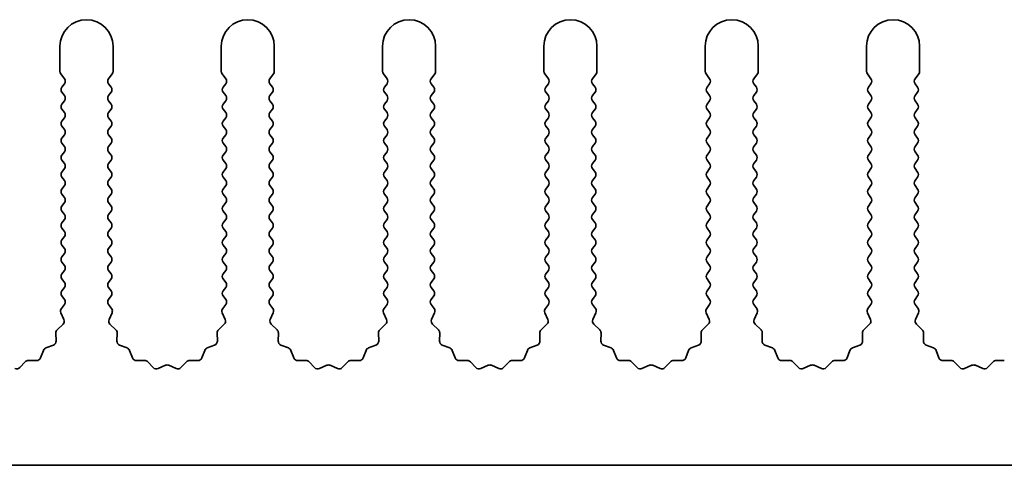
# Model space of a CAD drawing. Units: millimetres. Extents: x 0 to 9815, y 0 to 1686.
# Drawn here: x 4891 to 4938, y 613 to 634 of the extents above; entities that cross this region are included whole.
import ezdxf

# ---------------------------------------------------------------- set-up
doc = ezdxf.new("R2010")
doc.units = ezdxf.units.MM
doc.header["$LTSCALE"] = 5
doc.layers.add('Visible (ISO)', color=7, linetype='Continuous', lineweight=35)

msp = doc.modelspace()

# ---------------------------------------------------------------- linework, layer by layer
at = {"layer": 'Visible (ISO)'}
for p, q in [((4893.0602, 632.6353), (4893.0602, 631.4519)), ((4895.5602, 631.4519), (4895.5602, 632.6353)), ((4900.6602, 632.6353), (4900.6602, 631.4519)), ((4903.1602, 631.4519), (4903.1602, 632.6353)), ((4908.2602, 632.6353), (4908.2602, 631.4519)), ((4910.7602, 631.4519), (4910.7602, 632.6353)), ((4915.8602, 632.6353), (4915.8602, 631.4519)), ((4918.3602, 631.4519), (4918.3602, 632.6353)), ((4923.4602, 632.6353), (4923.4602, 631.4519)), ((4925.9602, 631.4519), (4925.9602, 632.6353)), ((4931.0602, 632.6353), (4931.0602, 631.4519)), ((4933.5602, 631.4519), (4933.5602, 632.6353)), ((4893.1002, 631.3319), (4893.2702, 631.1053)), ((4895.3502, 631.1053), (4895.5202, 631.3319)), ((4900.7002, 631.3319), (4900.8702, 631.1053)), ((4902.9502, 631.1053), (4903.1202, 631.3319)), ((4908.3002, 631.3319), (4908.4702, 631.1053)), ((4910.5502, 631.1053), (4910.7202, 631.3319)), ((4915.9002, 631.3319), (4916.0702, 631.1053)), ((4918.1502, 631.1053), (4918.3202, 631.3319)), ((4923.5002, 631.3319), (4923.6702, 631.1053)), ((4925.7502, 631.1053), (4925.9202, 631.3319)), ((4931.1002, 631.3319), (4931.2702, 631.1053)), ((4933.3502, 631.1053), (4933.5202, 631.3319)), ((4893.2702, 630.8653), (4893.1502, 630.7053)), ((4893.1502, 630.4653), (4893.2702, 630.3053)), ((4895.4702, 630.7053), (4895.3502, 630.8653)), ((4895.3502, 630.3053), (4895.4702, 630.4653)), ((4900.8702, 630.8653), (4900.7502, 630.7053)), ((4900.7502, 630.4653), (4900.8702, 630.3053)), ((4903.0702, 630.7053), (4902.9502, 630.8653)), ((4902.9502, 630.3053), (4903.0702, 630.4653)), ((4908.4702, 630.8653), (4908.3502, 630.7053)), ((4908.3502, 630.4653), (4908.4702, 630.3053)), ((4910.6702, 630.7053), (4910.5502, 630.8653)), ((4910.5502, 630.3053), (4910.6702, 630.4653)), ((4916.0702, 630.8653), (4915.9502, 630.7053)), ((4915.9502, 630.4653), (4916.0702, 630.3053)), ((4918.2702, 630.7053), (4918.1502, 630.8653)), ((4918.1502, 630.3053), (4918.2702, 630.4653)), ((4923.6702, 630.8653), (4923.5502, 630.7053)), ((4923.5502, 630.4653), (4923.6702, 630.3053)), ((4925.8702, 630.7053), (4925.7502, 630.8653)), ((4925.7502, 630.3053), (4925.8702, 630.4653)), ((4931.2702, 630.8653), (4931.1502, 630.7053)), ((4931.1502, 630.4653), (4931.2702, 630.3053)), ((4933.4702, 630.7053), (4933.3502, 630.8653)), ((4933.3502, 630.3053), (4933.4702, 630.4653)), ((4893.2702, 630.0653), (4893.1502, 629.9053)), ((4895.4702, 629.9053), (4895.3502, 630.0653)), ((4900.8702, 630.0653), (4900.7502, 629.9053)), ((4903.0702, 629.9053), (4902.9502, 630.0653)), ((4908.4702, 630.0653), (4908.3502, 629.9053)), ((4910.6702, 629.9053), (4910.5502, 630.0653)), ((4916.0702, 630.0653), (4915.9502, 629.9053)), ((4918.2702, 629.9053), (4918.1502, 630.0653)), ((4923.6702, 630.0653), (4923.5502, 629.9053)), ((4925.8702, 629.9053), (4925.7502, 630.0653)), ((4931.2702, 630.0653), (4931.1502, 629.9053)), ((4933.4702, 629.9053), (4933.3502, 630.0653)), ((4893.1502, 629.6653), (4893.2702, 629.5053)), ((4895.3502, 629.5053), (4895.4702, 629.6653)), ((4900.7502, 629.6653), (4900.8702, 629.5053)), ((4902.9502, 629.5053), (4903.0702, 629.6653)), ((4908.3502, 629.6653), (4908.4702, 629.5053)), ((4910.5502, 629.5053), (4910.6702, 629.6653)), ((4915.9502, 629.6653), (4916.0702, 629.5053)), ((4918.1502, 629.5053), (4918.2702, 629.6653)), ((4923.5502, 629.6653), (4923.6702, 629.5053)), ((4925.7502, 629.5053), (4925.8702, 629.6653)), ((4931.1502, 629.6653), (4931.2702, 629.5053)), ((4933.3502, 629.5053), (4933.4702, 629.6653)), ((4893.2702, 629.2653), (4893.1502, 629.1053)), ((4895.4702, 629.1053), (4895.3502, 629.2653)), ((4900.8702, 629.2653), (4900.7502, 629.1053)), ((4903.0702, 629.1053), (4902.9502, 629.2653)), ((4908.4702, 629.2653), (4908.3502, 629.1053)), ((4910.6702, 629.1053), (4910.5502, 629.2653)), ((4916.0702, 629.2653), (4915.9502, 629.1053)), ((4918.2702, 629.1053), (4918.1502, 629.2653)), ((4923.6702, 629.2653), (4923.5502, 629.1053)), ((4925.8702, 629.1053), (4925.7502, 629.2653)), ((4931.2702, 629.2653), (4931.1502, 629.1053)), ((4933.4702, 629.1053), (4933.3502, 629.2653)), ((4893.1502, 628.8653), (4893.2702, 628.7053)), ((4895.3502, 628.7053), (4895.4702, 628.8653)), ((4900.7502, 628.8653), (4900.8702, 628.7053)), ((4902.9502, 628.7053), (4903.0702, 628.8653)), ((4908.3502, 628.8653), (4908.4702, 628.7053)), ((4910.5502, 628.7053), (4910.6702, 628.8653)), ((4915.9502, 628.8653), (4916.0702, 628.7053)), ((4918.1502, 628.7053), (4918.2702, 628.8653)), ((4923.5502, 628.8653), (4923.6702, 628.7053)), ((4925.7502, 628.7053), (4925.8702, 628.8653)), ((4931.1502, 628.8653), (4931.2702, 628.7053)), ((4933.3502, 628.7053), (4933.4702, 628.8653)), ((4893.2702, 628.4653), (4893.1502, 628.3053)), ((4895.4702, 628.3053), (4895.3502, 628.4653)), ((4900.8702, 628.4653), (4900.7502, 628.3053)), ((4903.0702, 628.3053), (4902.9502, 628.4653)), ((4908.4702, 628.4653), (4908.3502, 628.3053)), ((4910.6702, 628.3053), (4910.5502, 628.4653)), ((4916.0702, 628.4653), (4915.9502, 628.3053)), ((4918.2702, 628.3053), (4918.1502, 628.4653)), ((4923.6702, 628.4653), (4923.5502, 628.3053)), ((4925.8702, 628.3053), (4925.7502, 628.4653)), ((4931.2702, 628.4653), (4931.1502, 628.3053)), ((4933.4702, 628.3053), (4933.3502, 628.4653)), ((4893.1502, 628.0653), (4893.2702, 627.9053)), ((4893.2702, 627.6653), (4893.1502, 627.5053)), ((4895.3502, 627.9053), (4895.4702, 628.0653)), ((4895.4702, 627.5053), (4895.3502, 627.6653)), ((4900.7502, 628.0653), (4900.8702, 627.9053)), ((4900.8702, 627.6653), (4900.7502, 627.5053)), ((4902.9502, 627.9053), (4903.0702, 628.0653)), ((4903.0702, 627.5053), (4902.9502, 627.6653)), ((4908.3502, 628.0653), (4908.4702, 627.9053)), ((4908.4702, 627.6653), (4908.3502, 627.5053)), ((4910.5502, 627.9053), (4910.6702, 628.0653)), ((4910.6702, 627.5053), (4910.5502, 627.6653)), ((4915.9502, 628.0653), (4916.0702, 627.9053)), ((4916.0702, 627.6653), (4915.9502, 627.5053)), ((4918.1502, 627.9053), (4918.2702, 628.0653)), ((4918.2702, 627.5053), (4918.1502, 627.6653)), ((4923.5502, 628.0653), (4923.6702, 627.9053)), ((4923.6702, 627.6653), (4923.5502, 627.5053)), ((4925.7502, 627.9053), (4925.8702, 628.0653)), ((4925.8702, 627.5053), (4925.7502, 627.6653)), ((4931.1502, 628.0653), (4931.2702, 627.9053)), ((4931.2702, 627.6653), (4931.1502, 627.5053)), ((4933.3502, 627.9053), (4933.4702, 628.0653)), ((4933.4702, 627.5053), (4933.3502, 627.6653)), ((4893.1502, 627.2653), (4893.2702, 627.1053)), ((4895.3502, 627.1053), (4895.4702, 627.2653)), ((4900.7502, 627.2653), (4900.8702, 627.1053)), ((4902.9502, 627.1053), (4903.0702, 627.2653)), ((4908.3502, 627.2653), (4908.4702, 627.1053)), ((4910.5502, 627.1053), (4910.6702, 627.2653)), ((4915.9502, 627.2653), (4916.0702, 627.1053)), ((4918.1502, 627.1053), (4918.2702, 627.2653)), ((4923.5502, 627.2653), (4923.6702, 627.1053)), ((4925.7502, 627.1053), (4925.8702, 627.2653)), ((4931.1502, 627.2653), (4931.2702, 627.1053)), ((4933.3502, 627.1053), (4933.4702, 627.2653)), ((4893.2702, 626.8653), (4893.1502, 626.7053)), ((4895.4702, 626.7053), (4895.3502, 626.8653)), ((4900.8702, 626.8653), (4900.7502, 626.7053)), ((4903.0702, 626.7053), (4902.9502, 626.8653)), ((4908.4702, 626.8653), (4908.3502, 626.7053)), ((4910.6702, 626.7053), (4910.5502, 626.8653)), ((4916.0702, 626.8653), (4915.9502, 626.7053)), ((4918.2702, 626.7053), (4918.1502, 626.8653)), ((4923.6702, 626.8653), (4923.5502, 626.7053)), ((4925.8702, 626.7053), (4925.7502, 626.8653)), ((4931.2702, 626.8653), (4931.1502, 626.7053)), ((4933.4702, 626.7053), (4933.3502, 626.8653)), ((4893.1502, 626.4653), (4893.2702, 626.3053)), ((4895.3502, 626.3053), (4895.4702, 626.4653)), ((4900.7502, 626.4653), (4900.8702, 626.3053)), ((4902.9502, 626.3053), (4903.0702, 626.4653)), ((4908.3502, 626.4653), (4908.4702, 626.3053)), ((4910.5502, 626.3053), (4910.6702, 626.4653)), ((4915.9502, 626.4653), (4916.0702, 626.3053)), ((4918.1502, 626.3053), (4918.2702, 626.4653)), ((4923.5502, 626.4653), (4923.6702, 626.3053)), ((4925.7502, 626.3053), (4925.8702, 626.4653)), ((4931.1502, 626.4653), (4931.2702, 626.3053)), ((4933.3502, 626.3053), (4933.4702, 626.4653)), ((4893.2702, 626.0653), (4893.1502, 625.9053)), ((4895.4702, 625.9053), (4895.3502, 626.0653)), ((4900.8702, 626.0653), (4900.7502, 625.9053)), ((4903.0702, 625.9053), (4902.9502, 626.0653)), ((4908.4702, 626.0653), (4908.3502, 625.9053)), ((4910.6702, 625.9053), (4910.5502, 626.0653)), ((4916.0702, 626.0653), (4915.9502, 625.9053)), ((4918.2702, 625.9053), (4918.1502, 626.0653)), ((4923.6702, 626.0653), (4923.5502, 625.9053)), ((4925.8702, 625.9053), (4925.7502, 626.0653)), ((4931.2702, 626.0653), (4931.1502, 625.9053)), ((4933.4702, 625.9053), (4933.3502, 626.0653)), ((4893.1502, 625.6653), (4893.2702, 625.5053)), ((4895.3502, 625.5053), (4895.4702, 625.6653)), ((4900.7502, 625.6653), (4900.8702, 625.5053)), ((4902.9502, 625.5053), (4903.0702, 625.6653)), ((4908.3502, 625.6653), (4908.4702, 625.5053)), ((4910.5502, 625.5053), (4910.6702, 625.6653)), ((4915.9502, 625.6653), (4916.0702, 625.5053)), ((4918.1502, 625.5053), (4918.2702, 625.6653)), ((4923.5502, 625.6653), (4923.6702, 625.5053)), ((4925.7502, 625.5053), (4925.8702, 625.6653)), ((4931.1502, 625.6653), (4931.2702, 625.5053)), ((4933.3502, 625.5053), (4933.4702, 625.6653)), ((4893.2702, 625.2653), (4893.1502, 625.1053)), ((4895.4702, 625.1053), (4895.3502, 625.2653)), ((4900.8702, 625.2653), (4900.7502, 625.1053)), ((4903.0702, 625.1053), (4902.9502, 625.2653)), ((4908.4702, 625.2653), (4908.3502, 625.1053)), ((4910.6702, 625.1053), (4910.5502, 625.2653)), ((4916.0702, 625.2653), (4915.9502, 625.1053)), ((4918.2702, 625.1053), (4918.1502, 625.2653)), ((4923.6702, 625.2653), (4923.5502, 625.1053)), ((4925.8702, 625.1053), (4925.7502, 625.2653)), ((4931.2702, 625.2653), (4931.1502, 625.1053)), ((4933.4702, 625.1053), (4933.3502, 625.2653)), ((4893.1502, 624.8653), (4893.2702, 624.7053)), ((4893.2702, 624.4653), (4893.1502, 624.3053)), ((4895.3502, 624.7053), (4895.4702, 624.8653)), ((4895.4702, 624.3053), (4895.3502, 624.4653)), ((4900.7502, 624.8653), (4900.8702, 624.7053)), ((4900.8702, 624.4653), (4900.7502, 624.3053)), ((4902.9502, 624.7053), (4903.0702, 624.8653)), ((4903.0702, 624.3053), (4902.9502, 624.4653)), ((4908.3502, 624.8653), (4908.4702, 624.7053)), ((4908.4702, 624.4653), (4908.3502, 624.3053)), ((4910.5502, 624.7053), (4910.6702, 624.8653)), ((4910.6702, 624.3053), (4910.5502, 624.4653)), ((4915.9502, 624.8653), (4916.0702, 624.7053)), ((4916.0702, 624.4653), (4915.9502, 624.3053)), ((4918.1502, 624.7053), (4918.2702, 624.8653)), ((4918.2702, 624.3053), (4918.1502, 624.4653)), ((4923.5502, 624.8653), (4923.6702, 624.7053)), ((4923.6702, 624.4653), (4923.5502, 624.3053)), ((4925.7502, 624.7053), (4925.8702, 624.8653)), ((4925.8702, 624.3053), (4925.7502, 624.4653)), ((4931.1502, 624.8653), (4931.2702, 624.7053)), ((4931.2702, 624.4653), (4931.1502, 624.3053)), ((4933.3502, 624.7053), (4933.4702, 624.8653)), ((4933.4702, 624.3053), (4933.3502, 624.4653)), ((4893.1502, 624.0653), (4893.2702, 623.9053)), ((4895.3502, 623.9053), (4895.4702, 624.0653)), ((4900.7502, 624.0653), (4900.8702, 623.9053)), ((4902.9502, 623.9053), (4903.0702, 624.0653)), ((4908.3502, 624.0653), (4908.4702, 623.9053)), ((4910.5502, 623.9053), (4910.6702, 624.0653)), ((4915.9502, 624.0653), (4916.0702, 623.9053)), ((4918.1502, 623.9053), (4918.2702, 624.0653)), ((4923.5502, 624.0653), (4923.6702, 623.9053)), ((4925.7502, 623.9053), (4925.8702, 624.0653)), ((4931.1502, 624.0653), (4931.2702, 623.9053)), ((4933.3502, 623.9053), (4933.4702, 624.0653)), ((4893.2702, 623.6653), (4893.1502, 623.5053)), ((4895.4702, 623.5053), (4895.3502, 623.6653)), ((4900.8702, 623.6653), (4900.7502, 623.5053)), ((4903.0702, 623.5053), (4902.9502, 623.6653)), ((4908.4702, 623.6653), (4908.3502, 623.5053)), ((4910.6702, 623.5053), (4910.5502, 623.6653)), ((4916.0702, 623.6653), (4915.9502, 623.5053)), ((4918.2702, 623.5053), (4918.1502, 623.6653)), ((4923.6702, 623.6653), (4923.5502, 623.5053)), ((4925.8702, 623.5053), (4925.7502, 623.6653)), ((4931.2702, 623.6653), (4931.1502, 623.5053)), ((4933.4702, 623.5053), (4933.3502, 623.6653)), ((4893.1502, 623.2653), (4893.2702, 623.1053)), ((4895.3502, 623.1053), (4895.4702, 623.2653)), ((4900.7502, 623.2653), (4900.8702, 623.1053)), ((4902.9502, 623.1053), (4903.0702, 623.2653)), ((4908.3502, 623.2653), (4908.4702, 623.1053)), ((4910.5502, 623.1053), (4910.6702, 623.2653)), ((4915.9502, 623.2653), (4916.0702, 623.1053)), ((4918.1502, 623.1053), (4918.2702, 623.2653)), ((4923.5502, 623.2653), (4923.6702, 623.1053)), ((4925.7502, 623.1053), (4925.8702, 623.2653)), ((4931.1502, 623.2653), (4931.2702, 623.1053)), ((4933.3502, 623.1053), (4933.4702, 623.2653)), ((4893.2702, 622.8653), (4893.1502, 622.7053)), ((4895.4702, 622.7053), (4895.3502, 622.8653)), ((4900.8702, 622.8653), (4900.7502, 622.7053)), ((4903.0702, 622.7053), (4902.9502, 622.8653)), ((4908.4702, 622.8653), (4908.3502, 622.7053)), ((4910.6702, 622.7053), (4910.5502, 622.8653)), ((4916.0702, 622.8653), (4915.9502, 622.7053)), ((4918.2702, 622.7053), (4918.1502, 622.8653)), ((4923.6702, 622.8653), (4923.5502, 622.7053)), ((4925.8702, 622.7053), (4925.7502, 622.8653)), ((4931.2702, 622.8653), (4931.1502, 622.7053)), ((4933.4702, 622.7053), (4933.3502, 622.8653)), ((4893.1502, 622.4653), (4893.2702, 622.3053)), ((4895.3502, 622.3053), (4895.4702, 622.4653)), ((4900.7502, 622.4653), (4900.8702, 622.3053)), ((4902.9502, 622.3053), (4903.0702, 622.4653)), ((4908.3502, 622.4653), (4908.4702, 622.3053)), ((4910.5502, 622.3053), (4910.6702, 622.4653)), ((4915.9502, 622.4653), (4916.0702, 622.3053)), ((4918.1502, 622.3053), (4918.2702, 622.4653)), ((4923.5502, 622.4653), (4923.6702, 622.3053)), ((4925.7502, 622.3053), (4925.8702, 622.4653)), ((4931.1502, 622.4653), (4931.2702, 622.3053)), ((4933.3502, 622.3053), (4933.4702, 622.4653)), ((4893.2702, 622.0653), (4893.1502, 621.9053)), ((4893.1502, 621.6653), (4893.2702, 621.5053)), ((4895.4702, 621.9053), (4895.3502, 622.0653)), ((4895.3502, 621.5053), (4895.4702, 621.6653)), ((4900.8702, 622.0653), (4900.7502, 621.9053)), ((4900.7502, 621.6653), (4900.8702, 621.5053)), ((4903.0702, 621.9053), (4902.9502, 622.0653)), ((4902.9502, 621.5053), (4903.0702, 621.6653)), ((4908.4702, 622.0653), (4908.3502, 621.9053)), ((4908.3502, 621.6653), (4908.4702, 621.5053)), ((4910.6702, 621.9053), (4910.5502, 622.0653)), ((4910.5502, 621.5053), (4910.6702, 621.6653)), ((4916.0702, 622.0653), (4915.9502, 621.9053)), ((4915.9502, 621.6653), (4916.0702, 621.5053)), ((4918.2702, 621.9053), (4918.1502, 622.0653)), ((4918.1502, 621.5053), (4918.2702, 621.6653)), ((4923.6702, 622.0653), (4923.5502, 621.9053)), ((4923.5502, 621.6653), (4923.6702, 621.5053)), ((4925.8702, 621.9053), (4925.7502, 622.0653)), ((4925.7502, 621.5053), (4925.8702, 621.6653)), ((4931.2702, 622.0653), (4931.1502, 621.9053)), ((4931.1502, 621.6653), (4931.2702, 621.5053)), ((4933.4702, 621.9053), (4933.3502, 622.0653)), ((4933.3502, 621.5053), (4933.4702, 621.6653)), ((4893.2702, 621.2653), (4893.1502, 621.1053)), ((4895.4702, 621.1053), (4895.3502, 621.2653)), ((4900.8702, 621.2653), (4900.7502, 621.1053)), ((4903.0702, 621.1053), (4902.9502, 621.2653)), ((4908.4702, 621.2653), (4908.3502, 621.1053)), ((4910.6702, 621.1053), (4910.5502, 621.2653)), ((4916.0702, 621.2653), (4915.9502, 621.1053)), ((4918.2702, 621.1053), (4918.1502, 621.2653)), ((4923.6702, 621.2653), (4923.5502, 621.1053)), ((4925.8702, 621.1053), (4925.7502, 621.2653)), ((4931.2702, 621.2653), (4931.1502, 621.1053)), ((4933.4702, 621.1053), (4933.3502, 621.2653)), ((4893.1502, 620.8653), (4893.2702, 620.7053)), ((4895.3502, 620.7053), (4895.4702, 620.8653)), ((4900.7502, 620.8653), (4900.8702, 620.7053)), ((4902.9502, 620.7053), (4903.0702, 620.8653)), ((4908.3502, 620.8653), (4908.4702, 620.7053)), ((4910.5502, 620.7053), (4910.6702, 620.8653)), ((4915.9502, 620.8653), (4916.0702, 620.7053)), ((4918.1502, 620.7053), (4918.2702, 620.8653)), ((4923.5502, 620.8653), (4923.6702, 620.7053)), ((4925.7502, 620.7053), (4925.8702, 620.8653)), ((4931.1502, 620.8653), (4931.2702, 620.7053)), ((4933.3502, 620.7053), (4933.4702, 620.8653)), ((4893.2702, 620.4653), (4893.1304, 620.2789)), ((4895.49, 620.2789), (4895.3502, 620.4653)), ((4900.8702, 620.4653), (4900.7304, 620.2789)), ((4903.09, 620.2789), (4902.9502, 620.4653)), ((4908.4702, 620.4653), (4908.3304, 620.2789)), ((4910.69, 620.2789), (4910.5502, 620.4653)), ((4916.0702, 620.4653), (4915.9304, 620.2789)), ((4918.29, 620.2789), (4918.1502, 620.4653)), ((4923.6702, 620.4653), (4923.5304, 620.2789)), ((4925.89, 620.2789), (4925.7502, 620.4653)), ((4931.2702, 620.4653), (4931.1304, 620.2789)), ((4933.49, 620.2789), (4933.3502, 620.4653)), ((4893.1074, 620.0782), (4893.2488, 619.7576)), ((4895.3716, 619.7576), (4895.5129, 620.0782)), ((4900.7074, 620.0782), (4900.8488, 619.7576)), ((4902.9716, 619.7576), (4903.1129, 620.0782)), ((4908.3074, 620.0782), (4908.4488, 619.7576)), ((4910.5716, 619.7576), (4910.7129, 620.0782)), ((4915.9074, 620.0782), (4916.0488, 619.7576)), ((4918.1716, 619.7576), (4918.3129, 620.0782)), ((4923.5074, 620.0782), (4923.6488, 619.7576)), ((4925.7716, 619.7576), (4925.9129, 620.0782)), ((4931.1074, 620.0782), (4931.2488, 619.7576)), ((4933.3716, 619.7576), (4933.5129, 620.0782)), ((4893.204, 619.5323), (4892.9298, 619.2704)), ((4895.6905, 619.2704), (4895.4164, 619.5323)), ((4900.804, 619.5323), (4900.5298, 619.2704)), ((4903.2905, 619.2704), (4903.0164, 619.5323)), ((4908.404, 619.5323), (4908.1298, 619.2704)), ((4910.8905, 619.2704), (4910.6164, 619.5323)), ((4916.004, 619.5323), (4915.7298, 619.2704)), ((4918.4905, 619.2704), (4918.2164, 619.5323)), ((4923.604, 619.5323), (4923.3298, 619.2704)), ((4926.0905, 619.2704), (4925.8164, 619.5323)), ((4931.204, 619.5323), (4930.9298, 619.2704)), ((4933.6905, 619.2704), (4933.4164, 619.5323)), ((4892.8681, 619.1212), (4892.8767, 618.7422)), ((4895.7437, 618.7422), (4895.7523, 619.1212)), ((4900.4681, 619.1212), (4900.4767, 618.7422)), ((4903.3437, 618.7422), (4903.3523, 619.1212)), ((4908.0681, 619.1212), (4908.0767, 618.7422)), ((4910.9437, 618.7422), (4910.9523, 619.1212)), ((4915.6681, 619.1212), (4915.6767, 618.7422)), ((4918.5437, 618.7422), (4918.5523, 619.1212)), ((4923.2681, 619.1212), (4923.2767, 618.7422)), ((4926.1437, 618.7422), (4926.1523, 619.1212)), ((4930.8681, 619.1212), (4930.8767, 618.7422)), ((4933.7437, 618.7422), (4933.7523, 619.1212)), ((4892.7491, 618.5512), (4892.3955, 618.4141)), ((4896.2248, 618.4141), (4895.8713, 618.5512)), ((4900.3491, 618.5512), (4899.9955, 618.4141)), ((4903.8248, 618.4141), (4903.4713, 618.5512)), ((4907.9491, 618.5512), (4907.5955, 618.4141)), ((4911.4248, 618.4141), (4911.0713, 618.5512)), ((4915.5491, 618.5512), (4915.1955, 618.4141)), ((4919.0248, 618.4141), (4918.6713, 618.5512)), ((4923.1491, 618.5512), (4922.7955, 618.4141)), ((4926.6248, 618.4141), (4926.2713, 618.5512)), ((4930.7491, 618.5512), (4930.3955, 618.4141)), ((4934.2248, 618.4141), (4933.8713, 618.5512)), ((4892.2814, 618.2999), (4892.1443, 617.9464)), ((4896.4761, 617.9464), (4896.339, 618.2999)), ((4899.8814, 618.2999), (4899.7443, 617.9464)), ((4904.0761, 617.9464), (4903.939, 618.2999)), ((4907.4814, 618.2999), (4907.3443, 617.9464)), ((4911.6761, 617.9464), (4911.539, 618.2999)), ((4915.0814, 618.2999), (4914.9443, 617.9464)), ((4919.2761, 617.9464), (4919.139, 618.2999)), ((4922.6814, 618.2999), (4922.5443, 617.9464)), ((4926.8761, 617.9464), (4926.739, 618.2999)), ((4930.2814, 618.2999), (4930.1443, 617.9464)), ((4934.4761, 617.9464), (4934.339, 618.2999)), ((4891.4251, 617.7656), (4891.1631, 617.4915)), ((4891.9533, 617.8188), (4891.5742, 617.8274)), ((4897.0461, 617.8274), (4896.6671, 617.8188)), ((4897.4572, 617.4915), (4897.1953, 617.7656)), ((4898.0295, 617.5997), (4897.6825, 617.4467)), ((4898.5378, 617.4467), (4898.1909, 617.5997)), ((4899.0251, 617.7656), (4898.7631, 617.4915)), ((4899.5533, 617.8188), (4899.1742, 617.8274)), ((4904.6461, 617.8274), (4904.2671, 617.8188)), ((4905.0572, 617.4915), (4904.7953, 617.7656)), ((4905.6295, 617.5997), (4905.2825, 617.4467)), ((4906.1378, 617.4467), (4905.7909, 617.5997)), ((4906.6251, 617.7656), (4906.3631, 617.4915)), ((4907.1533, 617.8188), (4906.7742, 617.8274)), ((4912.2461, 617.8274), (4911.8671, 617.8188)), ((4912.6572, 617.4915), (4912.3953, 617.7656)), ((4913.2295, 617.5997), (4912.8825, 617.4467)), ((4913.7378, 617.4467), (4913.3909, 617.5997)), ((4914.2251, 617.7656), (4913.9631, 617.4915)), ((4914.7533, 617.8188), (4914.3742, 617.8274)), ((4919.8461, 617.8274), (4919.4671, 617.8188)), ((4920.2572, 617.4915), (4919.9953, 617.7656)), ((4920.8295, 617.5997), (4920.4825, 617.4467)), ((4921.3378, 617.4467), (4920.9909, 617.5997)), ((4921.8251, 617.7656), (4921.5631, 617.4915)), ((4922.3533, 617.8188), (4921.9742, 617.8274)), ((4927.4461, 617.8274), (4927.0671, 617.8188)), ((4927.8572, 617.4915), (4927.5953, 617.7656)), ((4928.4295, 617.5997), (4928.0825, 617.4467)), ((4928.9378, 617.4467), (4928.5909, 617.5997)), ((4929.4251, 617.7656), (4929.1631, 617.4915)), ((4929.9533, 617.8188), (4929.5742, 617.8274)), ((4935.0461, 617.8274), (4934.6671, 617.8188)), ((4935.4572, 617.4915), (4935.1953, 617.7656)), ((4936.0295, 617.5997), (4935.6825, 617.4467)), ((4936.5378, 617.4467), (4936.1909, 617.5997)), ((4937.0251, 617.7656), (4936.7631, 617.4915)), ((4937.5533, 617.8188), (4937.1742, 617.8274)), ((4969.3602, 612.8853), (4690.3602, 612.8853))]:
    msp.add_line(p, q, dxfattribs=at)
for centre, radius, start, end in [((4894.3102, 632.6353), 1.25, 0, 180), ((4901.9102, 632.6353), 1.25, 0, 180), ((4909.5102, 632.6353), 1.25, 0, 180), ((4917.1102, 632.6353), 1.25, 0, 180), ((4924.7102, 632.6353), 1.25, 0, 180), ((4932.3102, 632.6353), 1.25, 0, 180), ((4893.2602, 631.4519), 0.2, 180, 216.8699), ((4895.3602, 631.4519), 0.2, 323.1301, 0), ((4900.8602, 631.4519), 0.2, 180, 216.8699), ((4902.9602, 631.4519), 0.2, 323.1301, 0), ((4908.4602, 631.4519), 0.2, 180, 216.8699), ((4910.5602, 631.4519), 0.2, 323.1301, 0), ((4916.0602, 631.4519), 0.2, 180, 216.8699), ((4918.1602, 631.4519), 0.2, 323.1301, 0), ((4923.6602, 631.4519), 0.2, 180, 216.8699), ((4925.7602, 631.4519), 0.2, 323.1301, 0), ((4931.2602, 631.4519), 0.2, 180, 216.8699), ((4933.3602, 631.4519), 0.2, 323.1301, 0), ((4893.1102, 630.9853), 0.2, 323.1301, 36.8699), ((4895.5102, 630.9853), 0.2, 143.1301, 216.8699), ((4900.7102, 630.9853), 0.2, 323.1301, 36.8699), ((4903.1102, 630.9853), 0.2, 143.1301, 216.8699), ((4908.3102, 630.9853), 0.2, 323.1301, 36.8699), ((4910.7102, 630.9853), 0.2, 143.1301, 216.8699), ((4915.9102, 630.9853), 0.2, 323.1301, 36.8699), ((4918.3102, 630.9853), 0.2, 143.1301, 216.8699), ((4923.5102, 630.9853), 0.2, 323.1301, 36.8699), ((4925.9102, 630.9853), 0.2, 143.1301, 216.8699), ((4931.1102, 630.9853), 0.2, 323.1301, 36.8699), ((4933.5102, 630.9853), 0.2, 143.1301, 216.8699), ((4893.3102, 630.5853), 0.2, 143.1301, 216.8699), ((4895.3102, 630.5853), 0.2, 323.1301, 36.8699), ((4900.9102, 630.5853), 0.2, 143.1301, 216.8699), ((4902.9102, 630.5853), 0.2, 323.1301, 36.8699), ((4908.5102, 630.5853), 0.2, 143.1301, 216.8699), ((4910.5102, 630.5853), 0.2, 323.1301, 36.8699), ((4916.1102, 630.5853), 0.2, 143.1301, 216.8699), ((4918.1102, 630.5853), 0.2, 323.1301, 36.8699), ((4923.7102, 630.5853), 0.2, 143.1301, 216.8699), ((4925.7102, 630.5853), 0.2, 323.1301, 36.8699), ((4931.3102, 630.5853), 0.2, 143.1301, 216.8699), ((4933.3102, 630.5853), 0.2, 323.1301, 36.8699), ((4893.1102, 630.1853), 0.2, 323.1301, 36.8699), ((4895.5102, 630.1853), 0.2, 143.1301, 216.8699), ((4900.7102, 630.1853), 0.2, 323.1301, 36.8699), ((4903.1102, 630.1853), 0.2, 143.1301, 216.8699), ((4908.3102, 630.1853), 0.2, 323.1301, 36.8699), ((4910.7102, 630.1853), 0.2, 143.1301, 216.8699), ((4915.9102, 630.1853), 0.2, 323.1301, 36.8699), ((4918.3102, 630.1853), 0.2, 143.1301, 216.8699), ((4923.5102, 630.1853), 0.2, 323.1301, 36.8699), ((4925.9102, 630.1853), 0.2, 143.1301, 216.8699), ((4931.1102, 630.1853), 0.2, 323.1301, 36.8699), ((4933.5102, 630.1853), 0.2, 143.1301, 216.8699), ((4893.3102, 629.7853), 0.2, 143.1301, 216.8699), ((4895.3102, 629.7853), 0.2, 323.1301, 36.8699), ((4900.9102, 629.7853), 0.2, 143.1301, 216.8699), ((4902.9102, 629.7853), 0.2, 323.1301, 36.8699), ((4908.5102, 629.7853), 0.2, 143.1301, 216.8699), ((4910.5102, 629.7853), 0.2, 323.1301, 36.8699), ((4916.1102, 629.7853), 0.2, 143.1301, 216.8699), ((4918.1102, 629.7853), 0.2, 323.1301, 36.8699), ((4923.7102, 629.7853), 0.2, 143.1301, 216.8699), ((4925.7102, 629.7853), 0.2, 323.1301, 36.8699), ((4931.3102, 629.7853), 0.2, 143.1301, 216.8699), ((4933.3102, 629.7853), 0.2, 323.1301, 36.8699), ((4893.3102, 628.9853), 0.2, 143.1301, 216.8699), ((4893.1102, 629.3853), 0.2, 323.1301, 36.8699), ((4895.5102, 629.3853), 0.2, 143.1301, 216.8699), ((4895.3102, 628.9853), 0.2, 323.1301, 36.8699), ((4900.9102, 628.9853), 0.2, 143.1301, 216.8699), ((4900.7102, 629.3853), 0.2, 323.1301, 36.8699), ((4903.1102, 629.3853), 0.2, 143.1301, 216.8699), ((4902.9102, 628.9853), 0.2, 323.1301, 36.8699), ((4908.5102, 628.9853), 0.2, 143.1301, 216.8699), ((4908.3102, 629.3853), 0.2, 323.1301, 36.8699), ((4910.7102, 629.3853), 0.2, 143.1301, 216.8699), ((4910.5102, 628.9853), 0.2, 323.1301, 36.8699), ((4916.1102, 628.9853), 0.2, 143.1301, 216.8699), ((4915.9102, 629.3853), 0.2, 323.1301, 36.8699), ((4918.3102, 629.3853), 0.2, 143.1301, 216.8699), ((4918.1102, 628.9853), 0.2, 323.1301, 36.8699), ((4923.7102, 628.9853), 0.2, 143.1301, 216.8699), ((4923.5102, 629.3853), 0.2, 323.1301, 36.8699), ((4925.9102, 629.3853), 0.2, 143.1301, 216.8699), ((4925.7102, 628.9853), 0.2, 323.1301, 36.8699), ((4931.3102, 628.9853), 0.2, 143.1301, 216.8699), ((4931.1102, 629.3853), 0.2, 323.1301, 36.8699), ((4933.5102, 629.3853), 0.2, 143.1301, 216.8699), ((4933.3102, 628.9853), 0.2, 323.1301, 36.8699), ((4893.1102, 628.5853), 0.2, 323.1301, 36.8699), ((4895.5102, 628.5853), 0.2, 143.1301, 216.8699), ((4900.7102, 628.5853), 0.2, 323.1301, 36.8699), ((4903.1102, 628.5853), 0.2, 143.1301, 216.8699), ((4908.3102, 628.5853), 0.2, 323.1301, 36.8699), ((4910.7102, 628.5853), 0.2, 143.1301, 216.8699), ((4915.9102, 628.5853), 0.2, 323.1301, 36.8699), ((4918.3102, 628.5853), 0.2, 143.1301, 216.8699), ((4923.5102, 628.5853), 0.2, 323.1301, 36.8699), ((4925.9102, 628.5853), 0.2, 143.1301, 216.8699), ((4931.1102, 628.5853), 0.2, 323.1301, 36.8699), ((4933.5102, 628.5853), 0.2, 143.1301, 216.8699), ((4893.3102, 628.1853), 0.2, 143.1301, 216.8699), ((4895.3102, 628.1853), 0.2, 323.1301, 36.8699), ((4900.9102, 628.1853), 0.2, 143.1301, 216.8699), ((4902.9102, 628.1853), 0.2, 323.1301, 36.8699), ((4908.5102, 628.1853), 0.2, 143.1301, 216.8699), ((4910.5102, 628.1853), 0.2, 323.1301, 36.8699), ((4916.1102, 628.1853), 0.2, 143.1301, 216.8699), ((4918.1102, 628.1853), 0.2, 323.1301, 36.8699), ((4923.7102, 628.1853), 0.2, 143.1301, 216.8699), ((4925.7102, 628.1853), 0.2, 323.1301, 36.8699), ((4931.3102, 628.1853), 0.2, 143.1301, 216.8699), ((4933.3102, 628.1853), 0.2, 323.1301, 36.8699), ((4893.1102, 627.7853), 0.2, 323.1301, 36.8699), ((4895.5102, 627.7853), 0.2, 143.1301, 216.8699), ((4900.7102, 627.7853), 0.2, 323.1301, 36.8699), ((4903.1102, 627.7853), 0.2, 143.1301, 216.8699), ((4908.3102, 627.7853), 0.2, 323.1301, 36.8699), ((4910.7102, 627.7853), 0.2, 143.1301, 216.8699), ((4915.9102, 627.7853), 0.2, 323.1301, 36.8699), ((4918.3102, 627.7853), 0.2, 143.1301, 216.8699), ((4923.5102, 627.7853), 0.2, 323.1301, 36.8699), ((4925.9102, 627.7853), 0.2, 143.1301, 216.8699), ((4931.1102, 627.7853), 0.2, 323.1301, 36.8699), ((4933.5102, 627.7853), 0.2, 143.1301, 216.8699), ((4893.3102, 627.3853), 0.2, 143.1301, 216.8699), ((4895.3102, 627.3853), 0.2, 323.1301, 36.8699), ((4900.9102, 627.3853), 0.2, 143.1301, 216.8699), ((4902.9102, 627.3853), 0.2, 323.1301, 36.8699), ((4908.5102, 627.3853), 0.2, 143.1301, 216.8699), ((4910.5102, 627.3853), 0.2, 323.1301, 36.8699), ((4916.1102, 627.3853), 0.2, 143.1301, 216.8699), ((4918.1102, 627.3853), 0.2, 323.1301, 36.8699), ((4923.7102, 627.3853), 0.2, 143.1301, 216.8699), ((4925.7102, 627.3853), 0.2, 323.1301, 36.8699), ((4931.3102, 627.3853), 0.2, 143.1301, 216.8699), ((4933.3102, 627.3853), 0.2, 323.1301, 36.8699), ((4893.1102, 626.9853), 0.2, 323.1301, 36.8699), ((4895.5102, 626.9853), 0.2, 143.1301, 216.8699), ((4900.7102, 626.9853), 0.2, 323.1301, 36.8699), ((4903.1102, 626.9853), 0.2, 143.1301, 216.8699), ((4908.3102, 626.9853), 0.2, 323.1301, 36.8699), ((4910.7102, 626.9853), 0.2, 143.1301, 216.8699), ((4915.9102, 626.9853), 0.2, 323.1301, 36.8699), ((4918.3102, 626.9853), 0.2, 143.1301, 216.8699), ((4923.5102, 626.9853), 0.2, 323.1301, 36.8699), ((4925.9102, 626.9853), 0.2, 143.1301, 216.8699), ((4931.1102, 626.9853), 0.2, 323.1301, 36.8699), ((4933.5102, 626.9853), 0.2, 143.1301, 216.8699), ((4893.3102, 626.5853), 0.2, 143.1301, 216.8699), ((4893.1102, 626.1853), 0.2, 323.1301, 36.8699), ((4895.5102, 626.1853), 0.2, 143.1301, 216.8699), ((4895.3102, 626.5853), 0.2, 323.1301, 36.8699), ((4900.9102, 626.5853), 0.2, 143.1301, 216.8699), ((4900.7102, 626.1853), 0.2, 323.1301, 36.8699), ((4903.1102, 626.1853), 0.2, 143.1301, 216.8699), ((4902.9102, 626.5853), 0.2, 323.1301, 36.8699), ((4908.5102, 626.5853), 0.2, 143.1301, 216.8699), ((4908.3102, 626.1853), 0.2, 323.1301, 36.8699), ((4910.7102, 626.1853), 0.2, 143.1301, 216.8699), ((4910.5102, 626.5853), 0.2, 323.1301, 36.8699), ((4916.1102, 626.5853), 0.2, 143.1301, 216.8699), ((4915.9102, 626.1853), 0.2, 323.1301, 36.8699), ((4918.3102, 626.1853), 0.2, 143.1301, 216.8699), ((4918.1102, 626.5853), 0.2, 323.1301, 36.8699), ((4923.7102, 626.5853), 0.2, 143.1301, 216.8699), ((4923.5102, 626.1853), 0.2, 323.1301, 36.8699), ((4925.9102, 626.1853), 0.2, 143.1301, 216.8699), ((4925.7102, 626.5853), 0.2, 323.1301, 36.8699), ((4931.3102, 626.5853), 0.2, 143.1301, 216.8699), ((4931.1102, 626.1853), 0.2, 323.1301, 36.8699), ((4933.5102, 626.1853), 0.2, 143.1301, 216.8699), ((4933.3102, 626.5853), 0.2, 323.1301, 36.8699), ((4893.3102, 625.7853), 0.2, 143.1301, 216.8699), ((4895.3102, 625.7853), 0.2, 323.1301, 36.8699), ((4900.9102, 625.7853), 0.2, 143.1301, 216.8699), ((4902.9102, 625.7853), 0.2, 323.1301, 36.8699), ((4908.5102, 625.7853), 0.2, 143.1301, 216.8699), ((4910.5102, 625.7853), 0.2, 323.1301, 36.8699), ((4916.1102, 625.7853), 0.2, 143.1301, 216.8699), ((4918.1102, 625.7853), 0.2, 323.1301, 36.8699), ((4923.7102, 625.7853), 0.2, 143.1301, 216.8699), ((4925.7102, 625.7853), 0.2, 323.1301, 36.8699), ((4931.3102, 625.7853), 0.2, 143.1301, 216.8699), ((4933.3102, 625.7853), 0.2, 323.1301, 36.8699), ((4893.1102, 625.3853), 0.2, 323.1301, 36.8699), ((4895.5102, 625.3853), 0.2, 143.1301, 216.8699), ((4900.7102, 625.3853), 0.2, 323.1301, 36.8699), ((4903.1102, 625.3853), 0.2, 143.1301, 216.8699), ((4908.3102, 625.3853), 0.2, 323.1301, 36.8699), ((4910.7102, 625.3853), 0.2, 143.1301, 216.8699), ((4915.9102, 625.3853), 0.2, 323.1301, 36.8699), ((4918.3102, 625.3853), 0.2, 143.1301, 216.8699), ((4923.5102, 625.3853), 0.2, 323.1301, 36.8699), ((4925.9102, 625.3853), 0.2, 143.1301, 216.8699), ((4931.1102, 625.3853), 0.2, 323.1301, 36.8699), ((4933.5102, 625.3853), 0.2, 143.1301, 216.8699), ((4893.3102, 624.9853), 0.2, 143.1301, 216.8699), ((4895.3102, 624.9853), 0.2, 323.1301, 36.8699), ((4900.9102, 624.9853), 0.2, 143.1301, 216.8699), ((4902.9102, 624.9853), 0.2, 323.1301, 36.8699), ((4908.5102, 624.9853), 0.2, 143.1301, 216.8699), ((4910.5102, 624.9853), 0.2, 323.1301, 36.8699), ((4916.1102, 624.9853), 0.2, 143.1301, 216.8699), ((4918.1102, 624.9853), 0.2, 323.1301, 36.8699), ((4923.7102, 624.9853), 0.2, 143.1301, 216.8699), ((4925.7102, 624.9853), 0.2, 323.1301, 36.8699), ((4931.3102, 624.9853), 0.2, 143.1301, 216.8699), ((4933.3102, 624.9853), 0.2, 323.1301, 36.8699), ((4893.1102, 624.5853), 0.2, 323.1301, 36.8699), ((4895.5102, 624.5853), 0.2, 143.1301, 216.8699), ((4900.7102, 624.5853), 0.2, 323.1301, 36.8699), ((4903.1102, 624.5853), 0.2, 143.1301, 216.8699), ((4908.3102, 624.5853), 0.2, 323.1301, 36.8699), ((4910.7102, 624.5853), 0.2, 143.1301, 216.8699), ((4915.9102, 624.5853), 0.2, 323.1301, 36.8699), ((4918.3102, 624.5853), 0.2, 143.1301, 216.8699), ((4923.5102, 624.5853), 0.2, 323.1301, 36.8699), ((4925.9102, 624.5853), 0.2, 143.1301, 216.8699), ((4931.1102, 624.5853), 0.2, 323.1301, 36.8699), ((4933.5102, 624.5853), 0.2, 143.1301, 216.8699), ((4893.3102, 624.1853), 0.2, 143.1301, 216.8699), ((4895.3102, 624.1853), 0.2, 323.1301, 36.8699), ((4900.9102, 624.1853), 0.2, 143.1301, 216.8699), ((4902.9102, 624.1853), 0.2, 323.1301, 36.8699), ((4908.5102, 624.1853), 0.2, 143.1301, 216.8699), ((4910.5102, 624.1853), 0.2, 323.1301, 36.8699), ((4916.1102, 624.1853), 0.2, 143.1301, 216.8699), ((4918.1102, 624.1853), 0.2, 323.1301, 36.8699), ((4923.7102, 624.1853), 0.2, 143.1301, 216.8699), ((4925.7102, 624.1853), 0.2, 323.1301, 36.8699), ((4931.3102, 624.1853), 0.2, 143.1301, 216.8699), ((4933.3102, 624.1853), 0.2, 323.1301, 36.8699), ((4893.3102, 623.3853), 0.2, 143.1301, 216.8699), ((4893.1102, 623.7853), 0.2, 323.1301, 36.8699), ((4895.5102, 623.7853), 0.2, 143.1301, 216.8699), ((4895.3102, 623.3853), 0.2, 323.1301, 36.8699), ((4900.9102, 623.3853), 0.2, 143.1301, 216.8699), ((4900.7102, 623.7853), 0.2, 323.1301, 36.8699), ((4903.1102, 623.7853), 0.2, 143.1301, 216.8699), ((4902.9102, 623.3853), 0.2, 323.1301, 36.8699), ((4908.5102, 623.3853), 0.2, 143.1301, 216.8699), ((4908.3102, 623.7853), 0.2, 323.1301, 36.8699), ((4910.7102, 623.7853), 0.2, 143.1301, 216.8699), ((4910.5102, 623.3853), 0.2, 323.1301, 36.8699), ((4916.1102, 623.3853), 0.2, 143.1301, 216.8699), ((4915.9102, 623.7853), 0.2, 323.1301, 36.8699), ((4918.3102, 623.7853), 0.2, 143.1301, 216.8699), ((4918.1102, 623.3853), 0.2, 323.1301, 36.8699), ((4923.7102, 623.3853), 0.2, 143.1301, 216.8699), ((4923.5102, 623.7853), 0.2, 323.1301, 36.8699), ((4925.9102, 623.7853), 0.2, 143.1301, 216.8699), ((4925.7102, 623.3853), 0.2, 323.1301, 36.8699), ((4931.3102, 623.3853), 0.2, 143.1301, 216.8699), ((4931.1102, 623.7853), 0.2, 323.1301, 36.8699), ((4933.5102, 623.7853), 0.2, 143.1301, 216.8699), ((4933.3102, 623.3853), 0.2, 323.1301, 36.8699), ((4893.1102, 622.9853), 0.2, 323.1301, 36.8699), ((4895.5102, 622.9853), 0.2, 143.1301, 216.8699), ((4900.7102, 622.9853), 0.2, 323.1301, 36.8699), ((4903.1102, 622.9853), 0.2, 143.1301, 216.8699), ((4908.3102, 622.9853), 0.2, 323.1301, 36.8699), ((4910.7102, 622.9853), 0.2, 143.1301, 216.8699), ((4915.9102, 622.9853), 0.2, 323.1301, 36.8699), ((4918.3102, 622.9853), 0.2, 143.1301, 216.8699), ((4923.5102, 622.9853), 0.2, 323.1301, 36.8699), ((4925.9102, 622.9853), 0.2, 143.1301, 216.8699), ((4931.1102, 622.9853), 0.2, 323.1301, 36.8699), ((4933.5102, 622.9853), 0.2, 143.1301, 216.8699), ((4893.3102, 622.5853), 0.2, 143.1301, 216.8699), ((4895.3102, 622.5853), 0.2, 323.1301, 36.8699), ((4900.9102, 622.5853), 0.2, 143.1301, 216.8699), ((4902.9102, 622.5853), 0.2, 323.1301, 36.8699), ((4908.5102, 622.5853), 0.2, 143.1301, 216.8699), ((4910.5102, 622.5853), 0.2, 323.1301, 36.8699), ((4916.1102, 622.5853), 0.2, 143.1301, 216.8699), ((4918.1102, 622.5853), 0.2, 323.1301, 36.8699), ((4923.7102, 622.5853), 0.2, 143.1301, 216.8699), ((4925.7102, 622.5853), 0.2, 323.1301, 36.8699), ((4931.3102, 622.5853), 0.2, 143.1301, 216.8699), ((4933.3102, 622.5853), 0.2, 323.1301, 36.8699), ((4893.1102, 622.1853), 0.2, 323.1301, 36.8699), ((4895.5102, 622.1853), 0.2, 143.1301, 216.8699), ((4900.7102, 622.1853), 0.2, 323.1301, 36.8699), ((4903.1102, 622.1853), 0.2, 143.1301, 216.8699), ((4908.3102, 622.1853), 0.2, 323.1301, 36.8699), ((4910.7102, 622.1853), 0.2, 143.1301, 216.8699), ((4915.9102, 622.1853), 0.2, 323.1301, 36.8699), ((4918.3102, 622.1853), 0.2, 143.1301, 216.8699), ((4923.5102, 622.1853), 0.2, 323.1301, 36.8699), ((4925.9102, 622.1853), 0.2, 143.1301, 216.8699), ((4931.1102, 622.1853), 0.2, 323.1301, 36.8699), ((4933.5102, 622.1853), 0.2, 143.1301, 216.8699), ((4893.3102, 621.7853), 0.2, 143.1301, 216.8699), ((4895.3102, 621.7853), 0.2, 323.1301, 36.8699), ((4900.9102, 621.7853), 0.2, 143.1301, 216.8699), ((4902.9102, 621.7853), 0.2, 323.1301, 36.8699), ((4908.5102, 621.7853), 0.2, 143.1301, 216.8699), ((4910.5102, 621.7853), 0.2, 323.1301, 36.8699), ((4916.1102, 621.7853), 0.2, 143.1301, 216.8699), ((4918.1102, 621.7853), 0.2, 323.1301, 36.8699), ((4923.7102, 621.7853), 0.2, 143.1301, 216.8699), ((4925.7102, 621.7853), 0.2, 323.1301, 36.8699), ((4931.3102, 621.7853), 0.2, 143.1301, 216.8699), ((4933.3102, 621.7853), 0.2, 323.1301, 36.8699), ((4893.1102, 621.3853), 0.2, 323.1301, 36.8699), ((4895.5102, 621.3853), 0.2, 143.1301, 216.8699), ((4900.7102, 621.3853), 0.2, 323.1301, 36.8699), ((4903.1102, 621.3853), 0.2, 143.1301, 216.8699), ((4908.3102, 621.3853), 0.2, 323.1301, 36.8699), ((4910.7102, 621.3853), 0.2, 143.1301, 216.8699), ((4915.9102, 621.3853), 0.2, 323.1301, 36.8699), ((4918.3102, 621.3853), 0.2, 143.1301, 216.8699), ((4923.5102, 621.3853), 0.2, 323.1301, 36.8699), ((4925.9102, 621.3853), 0.2, 143.1301, 216.8699), ((4931.1102, 621.3853), 0.2, 323.1301, 36.8699), ((4933.5102, 621.3853), 0.2, 143.1301, 216.8699), ((4893.3102, 620.9853), 0.2, 143.1301, 216.8699), ((4893.1102, 620.5853), 0.2, 323.1301, 36.8699), ((4895.5102, 620.5853), 0.2, 143.1301, 216.8699), ((4895.3102, 620.9853), 0.2, 323.1301, 36.8699), ((4900.9102, 620.9853), 0.2, 143.1301, 216.8699), ((4900.7102, 620.5853), 0.2, 323.1301, 36.8699), ((4903.1102, 620.5853), 0.2, 143.1301, 216.8699), ((4902.9102, 620.9853), 0.2, 323.1301, 36.8699), ((4908.5102, 620.9853), 0.2, 143.1301, 216.8699), ((4908.3102, 620.5853), 0.2, 323.1301, 36.8699), ((4910.7102, 620.5853), 0.2, 143.1301, 216.8699), ((4910.5102, 620.9853), 0.2, 323.1301, 36.8699), ((4916.1102, 620.9853), 0.2, 143.1301, 216.8699), ((4915.9102, 620.5853), 0.2, 323.1301, 36.8699), ((4918.3102, 620.5853), 0.2, 143.1301, 216.8699), ((4918.1102, 620.9853), 0.2, 323.1301, 36.8699), ((4923.7102, 620.9853), 0.2, 143.1301, 216.8699), ((4923.5102, 620.5853), 0.2, 323.1301, 36.8699), ((4925.9102, 620.5853), 0.2, 143.1301, 216.8699), ((4925.7102, 620.9853), 0.2, 323.1301, 36.8699), ((4931.3102, 620.9853), 0.2, 143.1301, 216.8699), ((4931.1102, 620.5853), 0.2, 323.1301, 36.8699), ((4933.5102, 620.5853), 0.2, 143.1301, 216.8699), ((4933.3102, 620.9853), 0.2, 323.1301, 36.8699), ((4893.2904, 620.1589), 0.2, 143.1301, 203.80082), ((4895.33, 620.1589), 0.2, 336.19918, 36.8699), ((4900.8904, 620.1589), 0.2, 143.1301, 203.80082), ((4902.93, 620.1589), 0.2, 336.19918, 36.8699), ((4908.4904, 620.1589), 0.2, 143.1301, 203.80082), ((4910.53, 620.1589), 0.2, 336.19918, 36.8699), ((4916.0904, 620.1589), 0.2, 143.1301, 203.80082), ((4918.13, 620.1589), 0.2, 336.19918, 36.8699), ((4923.6904, 620.1589), 0.2, 143.1301, 203.80082), ((4925.73, 620.1589), 0.2, 336.19918, 36.8699), ((4931.2904, 620.1589), 0.2, 143.1301, 203.80082), ((4933.33, 620.1589), 0.2, 336.19918, 36.8699), ((4893.0658, 619.6769), 0.2, 313.69918, 23.80082), ((4895.5546, 619.6769), 0.2, 156.19918, 226.30082), ((4900.6658, 619.6769), 0.2, 313.69918, 23.80082), ((4903.1546, 619.6769), 0.2, 156.19918, 226.30082), ((4908.2658, 619.6769), 0.2, 313.69918, 23.80082), ((4910.7546, 619.6769), 0.2, 156.19918, 226.30082), ((4915.8658, 619.6769), 0.2, 313.69918, 23.80082), ((4918.3546, 619.6769), 0.2, 156.19918, 226.30082), ((4923.4658, 619.6769), 0.2, 313.69918, 23.80082), ((4925.9546, 619.6769), 0.2, 156.19918, 226.30082), ((4931.0658, 619.6769), 0.2, 313.69918, 23.80082), ((4933.5546, 619.6769), 0.2, 156.19918, 226.30082), ((4893.068, 619.1258), 0.2, 133.69918, 181.30082), ((4895.5523, 619.1258), 0.2, 358.69918, 46.30082), ((4900.668, 619.1258), 0.2, 133.69918, 181.30082), ((4903.1523, 619.1258), 0.2, 358.69918, 46.30082), ((4908.268, 619.1258), 0.2, 133.69918, 181.30082), ((4910.7523, 619.1258), 0.2, 358.69918, 46.30082), ((4915.868, 619.1258), 0.2, 133.69918, 181.30082), ((4918.3523, 619.1258), 0.2, 358.69918, 46.30082), ((4923.468, 619.1258), 0.2, 133.69918, 181.30082), ((4925.9523, 619.1258), 0.2, 358.69918, 46.30082), ((4931.068, 619.1258), 0.2, 133.69918, 181.30082), ((4933.5523, 619.1258), 0.2, 358.69918, 46.30082), ((4892.4679, 618.2276), 0.2, 111.19918, 158.80082), ((4892.6767, 618.7376), 0.2, 291.19918, 1.30082), ((4895.9436, 618.7376), 0.2, 178.69918, 248.80082), ((4896.1525, 618.2276), 0.2, 21.19918, 68.80082), ((4900.0679, 618.2276), 0.2, 111.19918, 158.80082), ((4900.2767, 618.7376), 0.2, 291.19918, 1.30082), ((4903.5436, 618.7376), 0.2, 178.69918, 248.80082), ((4903.7525, 618.2276), 0.2, 21.19918, 68.80082), ((4907.6679, 618.2276), 0.2, 111.19918, 158.80082), ((4907.8767, 618.7376), 0.2, 291.19918, 1.30082), ((4911.1436, 618.7376), 0.2, 178.69918, 248.80082), ((4911.3525, 618.2276), 0.2, 21.19918, 68.80082), ((4915.2679, 618.2276), 0.2, 111.19918, 158.80082), ((4915.4767, 618.7376), 0.2, 291.19918, 1.30082), ((4918.7436, 618.7376), 0.2, 178.69918, 248.80082), ((4918.9525, 618.2276), 0.2, 21.19918, 68.80082), ((4922.8679, 618.2276), 0.2, 111.19918, 158.80082), ((4923.0767, 618.7376), 0.2, 291.19918, 1.30082), ((4926.3436, 618.7376), 0.2, 178.69918, 248.80082), ((4926.5525, 618.2276), 0.2, 21.19918, 68.80082), ((4930.4679, 618.2276), 0.2, 111.19918, 158.80082), ((4930.6767, 618.7376), 0.2, 291.19918, 1.30082), ((4933.9436, 618.7376), 0.2, 178.69918, 248.80082), ((4934.1525, 618.2276), 0.2, 21.19918, 68.80082), ((4891.9578, 618.0187), 0.2, 268.69918, 338.80082), ((4896.6625, 618.0187), 0.2, 201.19918, 271.30082), ((4899.5578, 618.0187), 0.2, 268.69918, 338.80082), ((4904.2625, 618.0187), 0.2, 201.19918, 271.30082), ((4907.1578, 618.0187), 0.2, 268.69918, 338.80082), ((4911.8625, 618.0187), 0.2, 201.19918, 271.30082), ((4914.7578, 618.0187), 0.2, 268.69918, 338.80082), ((4919.4625, 618.0187), 0.2, 201.19918, 271.30082), ((4922.3578, 618.0187), 0.2, 268.69918, 338.80082), ((4927.0625, 618.0187), 0.2, 201.19918, 271.30082), ((4929.9578, 618.0187), 0.2, 268.69918, 338.80082), ((4934.6625, 618.0187), 0.2, 201.19918, 271.30082), ((4891.0185, 617.6297), 0.2, 246.19918, 316.30082), ((4891.5697, 617.6274), 0.2, 88.69918, 136.30082), ((4897.0507, 617.6274), 0.2, 43.69918, 91.30082), ((4897.6018, 617.6297), 0.2, 223.69918, 293.80082), ((4898.1102, 617.4167), 0.2, 66.19918, 113.80082), ((4898.6185, 617.6297), 0.2, 246.19918, 316.30082), ((4899.1697, 617.6274), 0.2, 88.69918, 136.30082), ((4904.6507, 617.6274), 0.2, 43.69918, 91.30082), ((4905.2018, 617.6297), 0.2, 223.69918, 293.80082), ((4905.7102, 617.4167), 0.2, 66.19918, 113.80082), ((4906.2185, 617.6297), 0.2, 246.19918, 316.30082), ((4906.7697, 617.6274), 0.2, 88.69918, 136.30082), ((4912.2507, 617.6274), 0.2, 43.69918, 91.30082), ((4912.8018, 617.6297), 0.2, 223.69918, 293.80082), ((4913.3102, 617.4167), 0.2, 66.19918, 113.80082), ((4913.8185, 617.6297), 0.2, 246.19918, 316.30082), ((4914.3697, 617.6274), 0.2, 88.69918, 136.30082), ((4919.8507, 617.6274), 0.2, 43.69918, 91.30082), ((4920.4018, 617.6297), 0.2, 223.69918, 293.80082), ((4920.9102, 617.4167), 0.2, 66.19918, 113.80082), ((4921.4185, 617.6297), 0.2, 246.19918, 316.30082), ((4921.9697, 617.6274), 0.2, 88.69918, 136.30082), ((4927.4507, 617.6274), 0.2, 43.69918, 91.30082), ((4928.0018, 617.6297), 0.2, 223.69918, 293.80082), ((4928.5102, 617.4167), 0.2, 66.19918, 113.80082), ((4929.0185, 617.6297), 0.2, 246.19918, 316.30082), ((4929.5697, 617.6274), 0.2, 88.69918, 136.30082), ((4935.0507, 617.6274), 0.2, 43.69918, 91.30082), ((4935.6018, 617.6297), 0.2, 223.69918, 293.80082), ((4936.1102, 617.4167), 0.2, 66.19918, 113.80082), ((4936.6185, 617.6297), 0.2, 246.19918, 316.30082), ((4937.1697, 617.6274), 0.2, 88.69918, 136.30082)]:
    msp.add_arc(centre, radius, start, end, dxfattribs=at)

doc.saveas('drawing.dxf')
